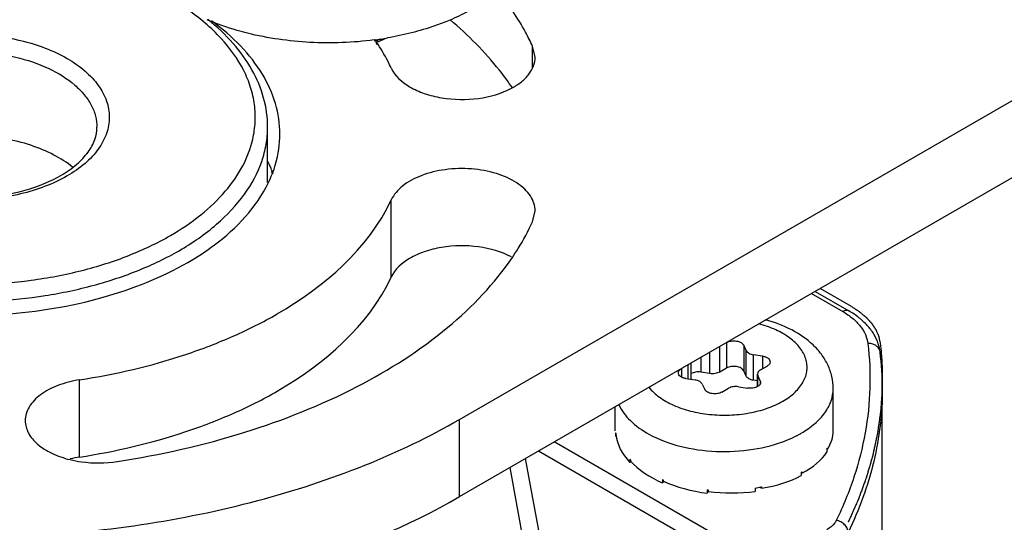
# Model space of a CAD drawing. Units: inches. Extents: x 0.5 to 33.6, y 0.5 to 21.6.
# Drawn here: x 3.2 to 3.9, y 17.9 to 18.2 of the extents above; entities that cross this region are included whole.
import ezdxf

# ---------------------------------------------------------------- set-up
doc = ezdxf.new("R2010")
doc.units = ezdxf.units.IN
doc.header["$LTSCALE"] = 1.87
doc.header["$MEASUREMENT"] = 0
doc.layers.get('0').update_dxf_attribs({"linetype": 'CONTINUOUS'})
doc.layers.add('AXIS', color=7, linetype='CONTINUOUS')
doc.layers.add('DATUM_CURVES', color=7, linetype='CONTINUOUS')

msp = doc.modelspace()

# ---------------------------------------------------------------- linework, layer by layer
at = {"color": 7, "linetype": 'CONTINUOUS'}
for p, q in [((3.55208, 17.96207), (4.22687, 18.35166)), ((3.55208, 17.90662), (4.24079, 18.30424)), ((3.41416, 18.13221), (3.41416, 18.17181)), ((3.80471, 18.05247), (3.8272, 18.03949)), ((3.8073, 18.05397), (3.83163, 18.03993)), ((3.74371, 18.01722), (3.74371, 17.99885)), ((3.73179, 17.99498), (3.73179, 18.01038)), ((3.73892, 17.99608), (3.73892, 18.01445)), ((3.75606, 18.01531), (3.75606, 17.99694)), ((3.75781, 18.01153), (3.75606, 18.01531)), ((3.75781, 17.99316), (3.75781, 18.01153)), ((3.71822, 17.9908), (3.71822, 18.00254)), ((3.72526, 18.0066), (3.72526, 17.99599)), ((3.76303, 17.99015), (3.76303, 18.00852)), ((3.76957, 18.00751), (3.76303, 18.00852)), ((3.76957, 18.00751), (3.76957, 17.99847)), ((3.71127, 17.99849), (3.71127, 17.99251)), ((3.71606, 17.99113), (3.71606, 18.00125)), ((3.73179, 17.99498), (3.72526, 17.99599)), ((3.74371, 17.99885), (3.73892, 17.99608)), ((3.75781, 17.99316), (3.75606, 17.99694)), ((3.76593, 17.98562), (3.76593, 17.9946)), ((3.76593, 17.9946), (3.76618, 17.9935)), ((3.76809, 17.99762), (3.77288, 18.00038)), ((3.71458, 17.99136), (3.72112, 17.99035)), ((3.76593, 17.9897), (3.76303, 17.99015)), ((3.76618, 17.98577), (3.76618, 17.9935)), ((3.76793, 17.98972), (3.76618, 17.9935)), ((3.76793, 17.98972), (3.76793, 17.98771)), ((3.76793, 17.98972), (3.76819, 17.98862)), ((3.72634, 17.98733), (3.72809, 17.98356)), ((3.74044, 17.98165), (3.74523, 17.98441)), ((3.75236, 17.98552), (3.75889, 17.9845)), ((3.82032, 17.95398), (3.82032, 17.98412)), ((3.66383, 17.95389), (3.66383, 17.97114)), ((3.55208, 17.90662), (3.55208, 17.96207)), ((3.66407, 17.95249), (3.66407, 17.95008)), ((3.66413, 17.95209), (3.66413, 17.95109)), ((3.74463, 17.87392), (3.62003, 17.94585)), ((3.66436, 17.95009), (3.66407, 17.95008)), ((3.73845, 17.86428), (3.6086, 17.93925)), ((3.81584, 17.94096), (3.81584, 17.93855)), ((3.81607, 17.94034), (3.81584, 17.9404)), ((3.81607, 17.94134), (3.81607, 17.94034)), ((3.62737, 17.78117), (3.59945, 17.93397)), ((3.67431, 17.93345), (3.67431, 17.93104)), ((3.67541, 17.9314), (3.67431, 17.93104)), ((3.67466, 17.9331), (3.67466, 17.9321)), ((3.61504, 17.78143), (3.58834, 17.92755)), ((3.79741, 17.92409), (3.79741, 17.92168)), ((3.7979, 17.92438), (3.7979, 17.92338)), ((3.69776, 17.91881), (3.69776, 17.9164)), ((3.6989, 17.91736), (3.69776, 17.9164)), ((3.69833, 17.91858), (3.69833, 17.91758)), ((3.7979, 17.92338), (3.79741, 17.9237)), ((3.72983, 17.91142), (3.72983, 17.90901)), ((3.73045, 17.91125), (3.72983, 17.90901)), ((3.73053, 17.91136), (3.73053, 17.91036)), ((3.7643, 17.91272), (3.7643, 17.91031)), ((3.76885, 17.91259), (3.76841, 17.9135)), ((3.76885, 17.91359), (3.76885, 17.91259))]:
    msp.add_line(p, q, dxfattribs=at)
for centre, radius, start, end in [((3.45979, 18.47146), 0.23894, 277.41945, 279.7649), ((3.45815, 18.32892), 0.10075, 289.13526, 291.64291), ((3.33398, 18.10757), 0.08966, 20.73534, 26.27134), ((3.33516, 18.10808), 0.08838, 20.06219, 25.48964), ((3.33455, 18.17074), 0.08905, 334.29288, 338.61272), ((3.82356, 18.00678), 0.03067, 6.83672, 18.28473), ((3.84813, 18.00973), 0.00592, 6.78348, 16.2745), ((3.62954, 17.98375), 0.22605, 0.00238, 6.77825), ((3.69045, 17.95609), 0.02662, 187.76329, 188.63812), ((3.76, 18.01697), 0.07482, 298.85173, 299.99622), ((3.78598, 17.95927), 0.03503, 328.47622, 329.20479), ((3.70846, 17.9676), 0.04829, 225.00145, 225.58965), ((3.76077, 17.98755), 0.07328, 299.99935, 300.44478), ((3.73278, 18.00708), 0.09497, 248.35752, 248.73224), ((3.74189, 18.04328), 0.13241, 264.7755, 265.07574), ((3.74363, 18.03363), 0.12266, 279.69917, 281.65656), ((3.74412, 18.03123), 0.12021, 281.66224, 281.87481)]:
    msp.add_arc(centre, radius, start, end, dxfattribs=at)
for major_axis, ratio, start_param, end_param in [((0.07825, 0.00049), 0.53477, -0.334749, -0.00335), ((0.07823, -0.00269), 0.613949, 3.250162, 3.686284), ((0.07824, -0.00157), 0.536851, -0.765683, -0.329561), ((0.07821, -0.00432), 0.60041, 3.707266, 4.143388), ((0.07819, -0.00501), 0.582459, 4.156483, 4.592605), ((0.07823, -0.00338), 0.546371, 5.085245, 5.521367), ((0.0782, -0.00471), 0.563796, -1.684998, -1.248876)]:
    msp.add_ellipse((3.74208, 17.95363), major_axis=major_axis, ratio=ratio, start_param=start_param, end_param=end_param, dxfattribs=at)
for points, knots in [([(3.4035, 18.16326), (3.40443, 18.16733), (3.40559, 18.17563), (3.40507, 18.18823), (3.40227, 18.20072), (3.3954, 18.21741), (3.38088, 18.23736), (3.3654, 18.25023), (3.3567, 18.25623)], [0, 0, 0, 0, 0.113273, 0.225894, 0.340254, 0.458567, 0.713326, 1, 1, 1, 1]), ([(3.56251, 18.2574), (3.56111, 18.25659), (3.55529, 18.25336), (3.54925, 18.25053), (3.5446, 18.24859)], [0, 0, 0, 0, 0.243024, 1, 1, 1, 1]), ([(3.41416, 18.17181), (3.41416, 18.17888), (3.41216, 18.19332), (3.40348, 18.21391), (3.38963, 18.23299), (3.37778, 18.24403), (3.37125, 18.24923)], [0, 0, 0, 0, 0.231892, 0.471646, 0.726066, 1, 1, 1, 1]), ([(3.39984, 18.23936), (3.39729, 18.23999), (3.38744, 18.24262), (3.37778, 18.24599), (3.3708, 18.24894)], [0, 0, 0, 0, 0.257191, 1, 1, 1, 1]), ([(3.42301, 18.16699), (3.42301, 18.17434), (3.42074, 18.1895), (3.41085, 18.2111), (3.39496, 18.23121), (3.3814, 18.24274), (3.37389, 18.24819)], [0, 0, 0, 0, 0.22414, 0.460154, 0.717096, 1, 1, 1, 1]), ([(3.5446, 18.24859), (3.54119, 18.24717), (3.52682, 18.2417), (3.51182, 18.23797), (3.50031, 18.23599)], [0, 0, 0, 0, 0.24016, 1, 1, 1, 1]), ([(3.12405, 18.22124), (3.12905, 18.22412), (3.13999, 18.22922), (3.15781, 18.23463), (3.17709, 18.23797), (3.19713, 18.23909), (3.21716, 18.23797), (3.23645, 18.23463), (3.25427, 18.22922), (3.26996, 18.22191), (3.28297, 18.21295), (3.2928, 18.20262), (3.29902, 18.19118), (3.30118, 18.17905), (3.29902, 18.16691), (3.2928, 18.15547), (3.28297, 18.14514), (3.27474, 18.13947), (3.27021, 18.13686)], [0, 0, 0, 0, 0.066587, 0.138432, 0.214058, 0.291652, 0.369246, 0.444871, 0.516718, 0.583305, 0.643684, 0.697699, 0.746281, 0.791653, 0.837025, 0.885608, 0.939621, 1, 1, 1, 1]), ([(3.49064, 18.23453), (3.4754, 18.23254), (3.4448, 18.23142), (3.41447, 18.23573), (3.39984, 18.23936)], [0, 0, 0, 0, 0.504805, 1, 1, 1, 1]), ([(3.49179, 18.23274), (3.49251, 18.233), (3.49537, 18.23404), (3.49817, 18.23522), (3.50022, 18.23617)], [0, 0, 0, 0, 0.253847, 1, 1, 1, 1]), ([(3.27021, 18.13686), (3.2652, 18.13397), (3.25426, 18.12887), (3.23645, 18.12346), (3.21716, 18.12013), (3.19713, 18.119), (3.1771, 18.12013), (3.15781, 18.12346), (3.13999, 18.12888), (3.1243, 18.13618), (3.11129, 18.14514), (3.10146, 18.15547), (3.09524, 18.16691), (3.09308, 18.17905), (3.09524, 18.19118), (3.10146, 18.20262), (3.11129, 18.21295), (3.11952, 18.21862), (3.12405, 18.22124)], [0, 0, 0, 0, 0.066587, 0.138432, 0.214058, 0.291652, 0.369246, 0.444871, 0.516718, 0.583305, 0.643684, 0.697699, 0.746281, 0.791653, 0.837025, 0.885608, 0.939621, 1, 1, 1, 1]), ([(3.13032, 18.21039), (3.13731, 18.21443), (3.15315, 18.22096), (3.17896, 18.22612), (3.20626, 18.22688), (3.23282, 18.22315), (3.25648, 18.21524), (3.27294, 18.20522), (3.2826, 18.19553), (3.28774, 18.18798), (3.2909, 18.18002), (3.29162, 18.1745), (3.29162, 18.17181)], [0, 0, 0, 0, 0.128678, 0.270272, 0.417429, 0.561776, 0.695448, 0.812713, 0.864678, 0.912511, 0.95714, 1, 1, 1, 1]), ([(3.10264, 18.17181), (3.10264, 18.16957), (3.10327, 18.16487), (3.10611, 18.15794), (3.11088, 18.1511), (3.11758, 18.14453), (3.1261, 18.13843), (3.14016, 18.13095), (3.16097, 18.12416), (3.18821, 18.12046), (3.21626, 18.1213), (3.24261, 18.1266), (3.25872, 18.13322), (3.26578, 18.13729)], [0, 0, 0, 0, 0.035955, 0.074837, 0.118693, 0.168477, 0.224323, 0.285846, 0.422765, 0.571847, 0.723945, 0.86958, 1, 1, 1, 1]), ([(3.26578, 18.13729), (3.2698, 18.13962), (3.27697, 18.14453), (3.28536, 18.15326), (3.29045, 18.16243), (3.29162, 18.16883), (3.29162, 18.17181)], [0, 0, 0, 0, 0.309736, 0.575779, 0.800977, 1, 1, 1, 1]), ([(3.35059, 18.08321), (3.36012, 18.08871), (3.3774, 18.10061), (3.39804, 18.1223), (3.40913, 18.14273), (3.41344, 18.15939), (3.41416, 18.1677), (3.41416, 18.17181)], [0, 0, 0, 0, 0.289581, 0.548633, 0.781636, 0.891838, 1, 1, 1, 1]), ([(3.27432, 18.143), (3.27013, 18.14643), (3.26043, 18.15261), (3.24384, 18.15945), (3.22512, 18.16409), (3.20512, 18.16632), (3.18476, 18.16605), (3.16496, 18.16328), (3.14664, 18.15815), (3.13541, 18.15305), (3.13032, 18.15011)], [0, 0, 0, 0, 0.107273, 0.226205, 0.354389, 0.48833, 0.623941, 0.756973, 0.883426, 1, 1, 1, 1]), ([(3.41747, 18.13826), (3.41838, 18.14059), (3.42155, 18.14985), (3.42302, 18.15971), (3.42301, 18.16699)], [0, 0, 0, 0, 0.255691, 1, 1, 1, 1]), ([(3.34433, 18.09406), (3.352, 18.0985), (3.36615, 18.10798), (3.38392, 18.12478), (3.3968, 18.14318), (3.40197, 18.15661), (3.4035, 18.16326)], [0, 0, 0, 0, 0.28457, 0.544176, 0.780844, 1, 1, 1, 1]), ([(3.35686, 18.07478), (3.36348, 18.0786), (3.38637, 18.09346), (3.40623, 18.11433), (3.41478, 18.13211)], [0, 0, 0, 0, 0.279235, 1, 1, 1, 1]), ([(2.69516, 18.11154), (2.69516, 18.09725), (2.69898, 18.06796), (2.71578, 18.02566), (2.74304, 17.98556), (2.77999, 17.94846), (2.82578, 17.915), (2.89953, 17.8749), (3.00761, 17.83881), (3.14863, 17.81901), (3.29368, 17.82301), (3.43079, 17.85045), (3.51492, 17.88516), (3.55208, 17.90662)], [0, 0, 0, 0, 0.042848, 0.087465, 0.135286, 0.187237, 0.243729, 0.304736, 0.438372, 0.582681, 0.729798, 0.871354, 1, 1, 1, 1]), ([(3.06304, 18.08711), (3.07328, 18.08214), (3.09523, 18.07346), (3.13032, 18.0645), (3.16765, 18.05938), (3.20598, 18.05829), (3.244, 18.06125), (3.28046, 18.06817), (3.31412, 18.07881), (3.33482, 18.08857), (3.34433, 18.09406)], [0, 0, 0, 0, 0.117364, 0.242379, 0.372574, 0.505093, 0.636912, 0.765058, 0.886822, 1, 1, 1, 1]), ([(3.07509, 18.0682), (3.08574, 18.06402), (3.10816, 18.05685), (3.14337, 18.04978), (3.18014, 18.04628), (3.21742, 18.04644), (3.2541, 18.05027), (3.28912, 18.05765), (3.32146, 18.06836), (3.34139, 18.0779), (3.35059, 18.08321)], [0, 0, 0, 0, 0.120931, 0.247899, 0.378599, 0.510491, 0.64096, 0.767481, 0.887775, 1, 1, 1, 1]), ([(3.08074, 18.05522), (3.10315, 18.04744), (3.151, 18.03698), (3.22413, 18.03521), (3.2945, 18.04677), (3.3379, 18.06383), (3.35686, 18.07478)], [0, 0, 0, 0, 0.250644, 0.51317, 0.768705, 1, 1, 1, 1]), ([(3.83163, 18.03993), (3.83103, 18.04027), (3.8294, 18.04052), (3.82793, 18.03991), (3.8272, 18.03949)], [0, 0, 0, 0, 0.449237, 1, 1, 1, 1]), ([(3.8272, 18.03949), (3.8297, 18.03805), (3.83426, 18.03495), (3.83987, 18.02937), (3.84369, 18.02324), (3.84496, 18.01879), (3.84522, 18.01662)], [0, 0, 0, 0, 0.287299, 0.546927, 0.781935, 1, 1, 1, 1]), ([(3.85268, 18.0164), (3.85189, 18.0188), (3.8497, 18.02349), (3.84491, 18.02979), (3.83882, 18.03536), (3.83413, 18.03849), (3.83163, 18.03993)], [0, 0, 0, 0, 0.234787, 0.477497, 0.731726, 1, 1, 1, 1]), ([(3.78415, 17.97514), (3.78731, 17.97697), (3.79293, 17.98096), (3.79826, 17.9875), (3.80069, 17.99306), (3.8016, 17.99723), (3.80162, 18.00143), (3.80045, 18.0071), (3.79657, 18.01405), (3.78897, 18.0211), (3.77884, 18.02686), (3.77106, 18.02955), (3.7669, 18.03065)], [0, 0, 0, 0, 0.135098, 0.25287, 0.306743, 0.358494, 0.409478, 0.461156, 0.571358, 0.697102, 0.840609, 1, 1, 1, 1]), ([(3.82032, 17.98412), (3.82032, 17.98706), (3.81965, 17.99295), (3.81669, 18.00133), (3.81204, 18.00899), (3.80385, 18.01813), (3.79043, 18.02724), (3.77814, 18.03176), (3.77164, 18.03348)], [0, 0, 0, 0, 0.118157, 0.236506, 0.355678, 0.476744, 0.728959, 1, 1, 1, 1]), ([(3.74371, 18.01722), (3.74472, 18.0178), (3.74711, 18.01852), (3.7502, 18.01852), (3.75259, 18.01796), (3.75449, 18.01715), (3.75568, 18.01612), (3.75606, 18.01531)], [0, 0, 0, 0, 0.258131, 0.540871, 0.676327, 0.800053, 1, 1, 1, 1]), ([(3.84522, 18.01662), (3.84648, 18.00599), (3.84744, 17.98448), (3.84405, 17.95219), (3.83588, 17.92021), (3.82743, 17.89964), (3.82251, 17.88953)], [0, 0, 0, 0, 0.245485, 0.491688, 0.742119, 1, 1, 1, 1]), ([(3.85382, 18.01139), (3.85359, 18.01218), (3.85276, 18.01371), (3.85072, 18.01543), (3.84811, 18.01648), (3.84619, 18.01666), (3.84522, 18.01662)], [0, 0, 0, 0, 0.228082, 0.47041, 0.729249, 1, 1, 1, 1]), ([(3.75781, 18.01153), (3.75819, 18.01072), (3.75987, 18.00928), (3.76188, 18.0087), (3.76303, 18.00852)], [0, 0, 0, 0, 0.436491, 1, 1, 1, 1]), ([(3.76957, 18.00751), (3.77032, 18.00739), (3.7717, 18.00704), (3.77348, 18.00613), (3.77471, 18.00491), (3.77504, 18.00387), (3.77504, 18.00339)], [0, 0, 0, 0, 0.30795, 0.579287, 0.806233, 1, 1, 1, 1]), ([(3.77504, 18.00339), (3.77504, 18.00282), (3.77454, 18.00153), (3.77349, 18.00073), (3.77288, 18.00038)], [0, 0, 0, 0, 0.449181, 1, 1, 1, 1]), ([(3.70911, 17.99548), (3.70911, 17.99605), (3.70961, 17.99733), (3.71066, 17.99814), (3.71127, 17.99849)], [0, 0, 0, 0, 0.449181, 1, 1, 1, 1]), ([(3.71458, 17.99136), (3.71384, 17.99147), (3.71245, 17.99182), (3.71067, 17.99274), (3.70944, 17.99396), (3.70911, 17.995), (3.70911, 17.99548)], [0, 0, 0, 0, 0.30795, 0.579287, 0.806233, 1, 1, 1, 1]), ([(3.72526, 17.99599), (3.72401, 17.99619), (3.72155, 17.99619), (3.71917, 17.99548), (3.71816, 17.99491)], [0, 0, 0, 0, 0.522374, 1, 1, 1, 1]), ([(3.73892, 17.99608), (3.73792, 17.9955), (3.73552, 17.99478), (3.73305, 17.99479), (3.73179, 17.99498)], [0, 0, 0, 0, 0.477225, 1, 1, 1, 1]), ([(3.75606, 17.99694), (3.75568, 17.99775), (3.75449, 17.99878), (3.75259, 17.99959), (3.7502, 18.00015), (3.74711, 18.00015), (3.74472, 17.99943), (3.74371, 17.99885)], [0, 0, 0, 0, 0.199947, 0.323673, 0.459129, 0.741869, 1, 1, 1, 1]), ([(3.76809, 17.99762), (3.76748, 17.99726), (3.76643, 17.99646), (3.76593, 17.99518), (3.76593, 17.9946)], [0, 0, 0, 0, 0.550792, 1, 1, 1, 1]), ([(3.72634, 17.98733), (3.72596, 17.98815), (3.72428, 17.98959), (3.72227, 17.99017), (3.72112, 17.99035)], [0, 0, 0, 0, 0.436491, 1, 1, 1, 1]), ([(3.76303, 17.99015), (3.76188, 17.99033), (3.75987, 17.9909), (3.75819, 17.99234), (3.75781, 17.99316)], [0, 0, 0, 0, 0.563509, 1, 1, 1, 1]), ([(3.76819, 17.98862), (3.76819, 17.98804), (3.76767, 17.98675), (3.76661, 17.98594), (3.76599, 17.98559)], [0, 0, 0, 0, 0.448701, 1, 1, 1, 1]), ([(3.688, 17.9851), (3.69013, 17.98242), (3.69564, 17.97744), (3.70589, 17.97176), (3.71812, 17.96764), (3.73167, 17.96528), (3.7458, 17.96482), (3.75972, 17.96629), (3.77266, 17.96959), (3.78058, 17.97309), (3.78415, 17.97514)], [0, 0, 0, 0, 0.099628, 0.213224, 0.339179, 0.473844, 0.612398, 0.749554, 0.880183, 1, 1, 1, 1]), ([(3.74044, 17.98165), (3.73943, 17.98107), (3.73704, 17.98035), (3.73395, 17.98035), (3.73156, 17.98091), (3.72967, 17.98172), (3.72847, 17.98274), (3.72809, 17.98356)], [0, 0, 0, 0, 0.258131, 0.540871, 0.676327, 0.800053, 1, 1, 1, 1]), ([(3.75236, 17.98552), (3.7511, 17.98571), (3.74863, 17.98571), (3.74623, 17.98499), (3.74523, 17.98441)], [0, 0, 0, 0, 0.522775, 1, 1, 1, 1]), ([(3.76599, 17.98559), (3.76498, 17.98501), (3.7626, 17.98431), (3.76014, 17.98431), (3.75889, 17.9845)], [0, 0, 0, 0, 0.477626, 1, 1, 1, 1]), ([(3.79741, 17.95218), (3.80084, 17.95416), (3.80707, 17.95845), (3.81451, 17.96628), (3.81922, 17.97493), (3.82032, 17.98114), (3.82032, 17.98412)], [0, 0, 0, 0, 0.28981, 0.549047, 0.782229, 1, 1, 1, 1]), ([(3.85559, 17.98376), (3.85559, 17.97507), (3.85455, 17.9576), (3.84828, 17.92259), (3.83894, 17.89715), (3.83104, 17.88091)], [0, 0, 0, 0, 0.244666, 0.491602, 1, 1, 1, 1]), ([(3.6664, 17.97263), (3.66835, 17.96835), (3.67471, 17.96001), (3.6832, 17.95412), (3.68802, 17.95146)], [0, 0, 0, 0, 0.460973, 1, 1, 1, 1]), ([(2.90127, 17.93287), (2.92599, 17.92246), (2.97828, 17.90452), (3.06083, 17.88652), (3.14757, 17.8771), (3.23581, 17.87655), (3.32288, 17.88488), (3.4061, 17.90185), (3.48294, 17.92693), (3.53026, 17.94947), (3.55208, 17.96207)], [0, 0, 0, 0, 0.119818, 0.246188, 0.376743, 0.508838, 0.639729, 0.766753, 0.887491, 1, 1, 1, 1]), ([(3.68802, 17.95146), (3.69498, 17.94762), (3.71082, 17.94178), (3.73628, 17.93822), (3.76238, 17.93961), (3.77924, 17.944), (3.78699, 17.94713)], [0, 0, 0, 0, 0.234057, 0.491566, 0.753569, 1, 1, 1, 1]), ([(3.78699, 17.94713), (3.78779, 17.94746), (3.79089, 17.94876), (3.79391, 17.95024), (3.7961, 17.95145)], [0, 0, 0, 0, 0.256352, 1, 1, 1, 1]), ([(3.82251, 17.88953), (3.8222, 17.88888), (3.8205, 17.88614), (3.81787, 17.88408), (3.81572, 17.88283)], [0, 0, 0, 0, 0.224991, 1, 1, 1, 1]), ([(3.83104, 17.88091), (3.83104, 17.8819), (3.83053, 17.88397), (3.82862, 17.88661), (3.82585, 17.88861), (3.82364, 17.88935), (3.82251, 17.88953)], [0, 0, 0, 0, 0.225983, 0.473629, 0.736274, 1, 1, 1, 1])]:
    msp.add_open_spline(points, degree=3, knots=knots, dxfattribs=at)
at = {"layer": 'AXIS', "color": 7, "linetype": 'CONTINUOUS'}
for p, q in [((3.60447, 18.2143), (3.60447, 18.23001)), ((3.60626, 18.22215), (3.60447, 18.23001)), ((3.50294, 18.06423), (3.50294, 18.11968)), ((3.60447, 18.10398), (3.60626, 18.11183)), ((3.27907, 17.93499), (3.27907, 17.99044)), ((3.85559, 5.79891), (3.85559, 17.98376))]:
    msp.add_line(p, q, dxfattribs=at)
for centre, radius, start, end in [((3.3671, 18.14899), 0.15082, 33.84641, 34.68705), ((3.29149, 17.85442), 0.08152, 98.76539, 103.63949)]:
    msp.add_arc(centre, radius, start, end, dxfattribs=at)
for points, knots in [([(3.60447, 18.23001), (3.60289, 18.23341), (3.5959, 18.24725), (3.58713, 18.26017), (3.57978, 18.26934)], [0, 0, 0, 0, 0.241972, 1, 1, 1, 1]), ([(3.58995, 18.20011), (3.587, 18.20447), (3.5739, 18.22228), (3.55814, 18.23807), (3.54528, 18.24893)], [0, 0, 0, 0, 0.238337, 1, 1, 1, 1]), ([(3.50294, 18.2143), (3.5022, 18.21589), (3.49905, 18.22233), (3.49537, 18.2285), (3.49236, 18.23299)], [0, 0, 0, 0, 0.24508, 1, 1, 1, 1]), ([(3.58927, 18.19981), (3.5918, 18.20115), (3.59639, 18.20408), (3.60191, 18.20953), (3.60543, 18.21562), (3.60626, 18.22004), (3.60626, 18.22215)], [0, 0, 0, 0, 0.292147, 0.552306, 0.784526, 1, 1, 1, 1]), ([(3.50294, 18.2143), (3.50557, 18.20862), (3.51381, 18.20143), (3.52693, 18.19568), (3.54353, 18.19159), (3.56513, 18.1913), (3.58201, 18.19596), (3.58927, 18.19981)], [0, 0, 0, 0, 0.199115, 0.321972, 0.456571, 0.738956, 1, 1, 1, 1]), ([(3.60626, 18.11183), (3.60626, 18.11366), (3.60565, 18.11746), (3.603, 18.12282), (3.59877, 18.12776), (3.59091, 18.13386), (3.57801, 18.13944), (3.56042, 18.14255), (3.54202, 18.14206), (3.52499, 18.13798), (3.51124, 18.13082), (3.50472, 18.12352), (3.50294, 18.11968)], [0, 0, 0, 0, 0.044326, 0.091312, 0.142931, 0.20016, 0.330859, 0.477745, 0.629317, 0.772788, 0.897645, 1, 1, 1, 1]), ([(3.27907, 17.99044), (3.30493, 17.99444), (3.34261, 18.0032), (3.38953, 18.02119), (3.44518, 18.04906), (3.48668, 18.08465), (3.50294, 18.11968)], [0, 0, 0, 0, 0.294935, 0.433574, 0.564679, 1, 1, 1, 1]), ([(3.58995, 18.07843), (3.59135, 18.0805), (3.59669, 18.08872), (3.6014, 18.09736), (3.60447, 18.10398)], [0, 0, 0, 0, 0.255431, 1, 1, 1, 1]), ([(3.58927, 18.07872), (3.58201, 18.08257), (3.56513, 18.08724), (3.54353, 18.08695), (3.52693, 18.08286), (3.51381, 18.0771), (3.50558, 18.06992), (3.50294, 18.06423)], [0, 0, 0, 0, 0.261044, 0.543429, 0.678029, 0.800886, 1, 1, 1, 1]), ([(3.30628, 17.93182), (3.33722, 17.9366), (3.39629, 17.9499), (3.47687, 17.9819), (3.54295, 18.02379), (3.5772, 18.05957), (3.58995, 18.07843)], [0, 0, 0, 0, 0.287119, 0.552984, 0.79119, 1, 1, 1, 1]), ([(3.27907, 17.93499), (3.30493, 17.93899), (3.34261, 17.94775), (3.38953, 17.96574), (3.44518, 17.99361), (3.48668, 18.0292), (3.50294, 18.06423)], [0, 0, 0, 0, 0.294935, 0.433574, 0.564679, 1, 1, 1, 1]), ([(3.27907, 17.99044), (3.27376, 17.98961), (3.26387, 17.98713), (3.25123, 17.98062), (3.24245, 17.97191), (3.24012, 17.96451), (3.24012, 17.96113)], [0, 0, 0, 0, 0.307954, 0.579285, 0.806231, 1, 1, 1, 1]), ([(3.24012, 17.96113), (3.24012, 17.95811), (3.24192, 17.95159), (3.249, 17.94349), (3.25946, 17.93706), (3.26777, 17.93426), (3.27227, 17.93316)], [0, 0, 0, 0, 0.198896, 0.426236, 0.694345, 1, 1, 1, 1]), ([(3.27227, 17.93316), (3.27499, 17.9325), (3.28619, 17.93041), (3.29779, 17.9305), (3.30628, 17.93182)], [0, 0, 0, 0, 0.24548, 1, 1, 1, 1])]:
    msp.add_open_spline(points, degree=3, knots=knots, dxfattribs=at)
at = {"layer": 'DATUM_CURVES', "color": 7, "linetype": 'CONTINUOUS'}
for p, q in [((3.49258, 18.23139), (3.49271, 18.23324)), ((3.41679, 18.13952), (3.41772, 18.14005)), ((3.83346, 18.04311), (3.81097, 18.05609)), ((3.85406, 18.01697), (3.8547, 18.01078)), ((3.8547, 18.01078), (3.85473, 18.01049)), ((3.85555, 17.98644), (3.85548, 17.98377))]:
    msp.add_line(p, q, dxfattribs=at)
for points, knots in [([(3.83346, 18.04311), (3.83416, 18.04265), (3.83521, 18.04197), (3.83643, 18.04118), (3.83713, 18.04072), (3.83765, 18.04038), (3.83809, 18.0401), (3.83843, 18.03987), (3.83865, 18.03973), (3.83883, 18.03962), (3.83894, 18.03955), (3.83902, 18.03949), (3.8391, 18.03943), (3.83923, 18.03932), (3.83942, 18.03916), (3.83972, 18.03892), (3.84009, 18.0386), (3.84069, 18.03811), (3.84144, 18.03748), (3.84219, 18.03686), (3.84272, 18.03643), (3.84302, 18.03618), (3.84324, 18.03599), (3.84347, 18.0358), (3.84364, 18.03566), (3.84375, 18.03557), (3.84381, 18.03552), (3.84386, 18.03548), (3.84392, 18.03541), (3.844, 18.03532), (3.84412, 18.03519), (3.84427, 18.03502), (3.84452, 18.03475), (3.84483, 18.03442), (3.8452, 18.03402), (3.84557, 18.03362), (3.84594, 18.03321), (3.84631, 18.03281), (3.84668, 18.03241), (3.84699, 18.03208), (3.84723, 18.03181), (3.84742, 18.03161), (3.84757, 18.03144), (3.84768, 18.03132), (3.84774, 18.03126), (3.84779, 18.03121), (3.84782, 18.03115), (3.84787, 18.03108), (3.84795, 18.03096), (3.84807, 18.03078), (3.84822, 18.03057), (3.84841, 18.03029), (3.84864, 18.02993), (3.84893, 18.02951), (3.84921, 18.02909), (3.8495, 18.02866), (3.84978, 18.02824), (3.85007, 18.02781), (3.85031, 18.02746), (3.8505, 18.02718), (3.85061, 18.027), (3.85071, 18.02686), (3.85077, 18.02677), (3.85082, 18.0267), (3.85085, 18.02664), (3.85087, 18.02659), (3.85092, 18.02647), (3.851, 18.0263), (3.8511, 18.02608), (3.8512, 18.02585), (3.85133, 18.02555), (3.85156, 18.02502), (3.8519, 18.02426), (3.85223, 18.02351), (3.85246, 18.02298), (3.8526, 18.02267), (3.8527, 18.02245), (3.8528, 18.02222), (3.85287, 18.02205), (3.85292, 18.02194), (3.85294, 18.02189), (3.85296, 18.02185), (3.85297, 18.02181), (3.85299, 18.02175), (3.85301, 18.02165), (3.85304, 18.0215), (3.85308, 18.02131), (3.85315, 18.021), (3.85324, 18.02062), (3.85334, 18.02017), (3.85348, 18.01956), (3.85371, 18.01849), (3.85392, 18.01758), (3.85406, 18.01697)], [0, 0, 0, 0, 0.0625, 0.09375, 0.109375, 0.125, 0.140625, 0.148438, 0.15625, 0.160156, 0.164062, 0.166016, 0.167969, 0.171875, 0.179688, 0.1875, 0.203125, 0.21875, 0.25, 0.28125, 0.296875, 0.304688, 0.3125, 0.320312, 0.328125, 0.330078, 0.332031, 0.333984, 0.335938, 0.339844, 0.34375, 0.351562, 0.359375, 0.375, 0.390625, 0.40625, 0.421875, 0.4375, 0.453125, 0.46875, 0.476562, 0.484375, 0.492188, 0.496094, 0.498047, 0.5, 0.501953, 0.503906, 0.507812, 0.515625, 0.523438, 0.53125, 0.546875, 0.5625, 0.578125, 0.59375, 0.609375, 0.625, 0.640625, 0.648438, 0.65625, 0.660156, 0.664062, 0.666016, 0.667969, 0.669922, 0.671875, 0.679688, 0.6875, 0.695312, 0.703125, 0.71875, 0.75, 0.78125, 0.796875, 0.804688, 0.8125, 0.820312, 0.828125, 0.830078, 0.832031, 0.833008, 0.833984, 0.835938, 0.839844, 0.84375, 0.851562, 0.859375, 0.875, 0.890625, 0.90625, 0.9375, 1, 1, 1, 1]), ([(3.85473, 18.01049), (3.85477, 18.00999), (3.85485, 18.00899), (3.85495, 18.00775), (3.85502, 18.00688), (3.85505, 18.00638), (3.8551, 18.00564), (3.85517, 18.00452), (3.85524, 18.0034), (3.85528, 18.00265), (3.85531, 18.00216), (3.85534, 18.00129), (3.85539, 18.00029), (3.85543, 17.99942), (3.85545, 17.99892), (3.85547, 17.99855), (3.85547, 17.99818), (3.85549, 17.99768), (3.85551, 17.99681), (3.85553, 17.99581), (3.85556, 17.99494), (3.85557, 17.99445), (3.85557, 17.99395), (3.85557, 17.99333), (3.85558, 17.99258), (3.85558, 17.99183), (3.85559, 17.99121), (3.85559, 17.99078), (3.85559, 17.99053), (3.85559, 17.99026), (3.85559, 17.98994), (3.85558, 17.98942), (3.85557, 17.98878), (3.85556, 17.98774), (3.85555, 17.98696), (3.85555, 17.98644)], [0, 0, 0, 0, 0.0625, 0.125, 0.15625, 0.171875, 0.1875, 0.25, 0.3125, 0.328125, 0.34375, 0.375, 0.4375, 0.46875, 0.484375, 0.5, 0.515625, 0.53125, 0.5625, 0.625, 0.65625, 0.671875, 0.6875, 0.71875, 0.75, 0.78125, 0.8125, 0.828125, 0.835938, 0.84375, 0.859375, 0.875, 0.90625, 0.9375, 1, 1, 1, 1]), ([(3.85548, 17.98377), (3.85534, 17.98178), (3.85513, 17.97879), (3.85489, 17.97531), (3.85475, 17.97332), (3.85465, 17.97183), (3.85456, 17.97059), (3.85449, 17.9696), (3.85445, 17.96897), (3.85442, 17.96848), (3.85439, 17.96817), (3.85438, 17.96795), (3.85437, 17.96782), (3.85435, 17.9677), (3.85433, 17.96755), (3.85428, 17.96717), (3.8542, 17.96662), (3.85409, 17.96587), (3.85399, 17.96513), (3.85384, 17.96414), (3.8536, 17.9624), (3.85325, 17.95992), (3.85289, 17.95744), (3.85265, 17.95571), (3.85251, 17.95471), (3.8524, 17.95397), (3.85229, 17.95323), (3.85222, 17.95267), (3.85216, 17.9523), (3.85214, 17.95214), (3.85212, 17.95202), (3.8521, 17.95189), (3.85205, 17.95168), (3.85199, 17.95137), (3.85188, 17.95087), (3.85175, 17.95026), (3.85153, 17.94927), (3.85127, 17.94804), (3.85095, 17.94655), (3.85063, 17.94507), (3.85031, 17.94359), (3.84999, 17.94211), (3.84967, 17.94063), (3.84941, 17.93939), (3.84919, 17.93841), (3.84906, 17.93779), (3.84895, 17.9373), (3.84887, 17.93693), (3.84881, 17.93662), (3.84876, 17.9364), (3.84873, 17.93628), (3.84872, 17.93618), (3.84869, 17.93609), (3.84865, 17.93597), (3.84859, 17.93576), (3.8485, 17.93545), (3.8484, 17.93508), (3.84825, 17.93459), (3.84808, 17.93398), (3.84779, 17.93299), (3.84744, 17.93177), (3.84701, 17.9303), (3.84658, 17.92882), (3.84616, 17.92735), (3.84573, 17.92588), (3.8453, 17.92441), (3.84495, 17.92318), (3.84467, 17.9222), (3.84449, 17.92158), (3.84435, 17.92109), (3.84426, 17.92079), (3.8442, 17.92057), (3.84416, 17.92045), (3.84411, 17.92033), (3.84406, 17.92018), (3.84392, 17.91981), (3.84372, 17.91926), (3.84346, 17.91853), (3.84319, 17.9178), (3.84284, 17.91683), (3.84221, 17.91512), (3.8415, 17.91318), (3.84079, 17.91123), (3.84026, 17.90977), (3.83982, 17.90855), (3.83946, 17.90758), (3.8392, 17.90685), (3.83897, 17.90624), (3.8388, 17.90575), (3.83869, 17.90545), (3.8386, 17.9052), (3.83854, 17.90505), (3.8385, 17.90494), (3.83848, 17.90488), (3.83845, 17.90482), (3.83841, 17.90473), (3.83833, 17.90454), (3.83819, 17.90424), (3.83802, 17.90385), (3.83785, 17.90346), (3.83761, 17.90294), (3.83721, 17.90202), (3.83662, 17.90071), (3.83593, 17.89914), (3.83523, 17.89757), (3.83453, 17.896), (3.8336, 17.89391), (3.83244, 17.89129), (3.83151, 17.88919), (3.83104, 17.88815)], [0, 0, 0, 0, 0.0625, 0.09375, 0.109375, 0.125, 0.140625, 0.148438, 0.15625, 0.160156, 0.164062, 0.166016, 0.166992, 0.167969, 0.169922, 0.171875, 0.179688, 0.1875, 0.195312, 0.203125, 0.21875, 0.25, 0.28125, 0.296875, 0.304688, 0.3125, 0.320312, 0.328125, 0.330078, 0.332031, 0.333008, 0.333984, 0.335938, 0.339844, 0.34375, 0.351562, 0.359375, 0.375, 0.390625, 0.40625, 0.421875, 0.4375, 0.453125, 0.46875, 0.476562, 0.484375, 0.488281, 0.492188, 0.496094, 0.498047, 0.499023, 0.5, 0.500977, 0.501953, 0.503906, 0.507812, 0.511719, 0.515625, 0.523438, 0.53125, 0.546875, 0.5625, 0.578125, 0.59375, 0.609375, 0.625, 0.640625, 0.648438, 0.65625, 0.660156, 0.664062, 0.666016, 0.666992, 0.667969, 0.669922, 0.671875, 0.679688, 0.6875, 0.695312, 0.703125, 0.71875, 0.75, 0.765625, 0.78125, 0.796875, 0.804688, 0.8125, 0.820312, 0.824219, 0.828125, 0.830078, 0.832031, 0.833008, 0.833496, 0.833984, 0.834961, 0.835938, 0.839844, 0.84375, 0.847656, 0.851562, 0.859375, 0.875, 0.890625, 0.90625, 0.921875, 0.9375, 0.96875, 1, 1, 1, 1])]:
    msp.add_open_spline(points, degree=3, knots=knots, dxfattribs=at)

doc.saveas('drawing.dxf')
